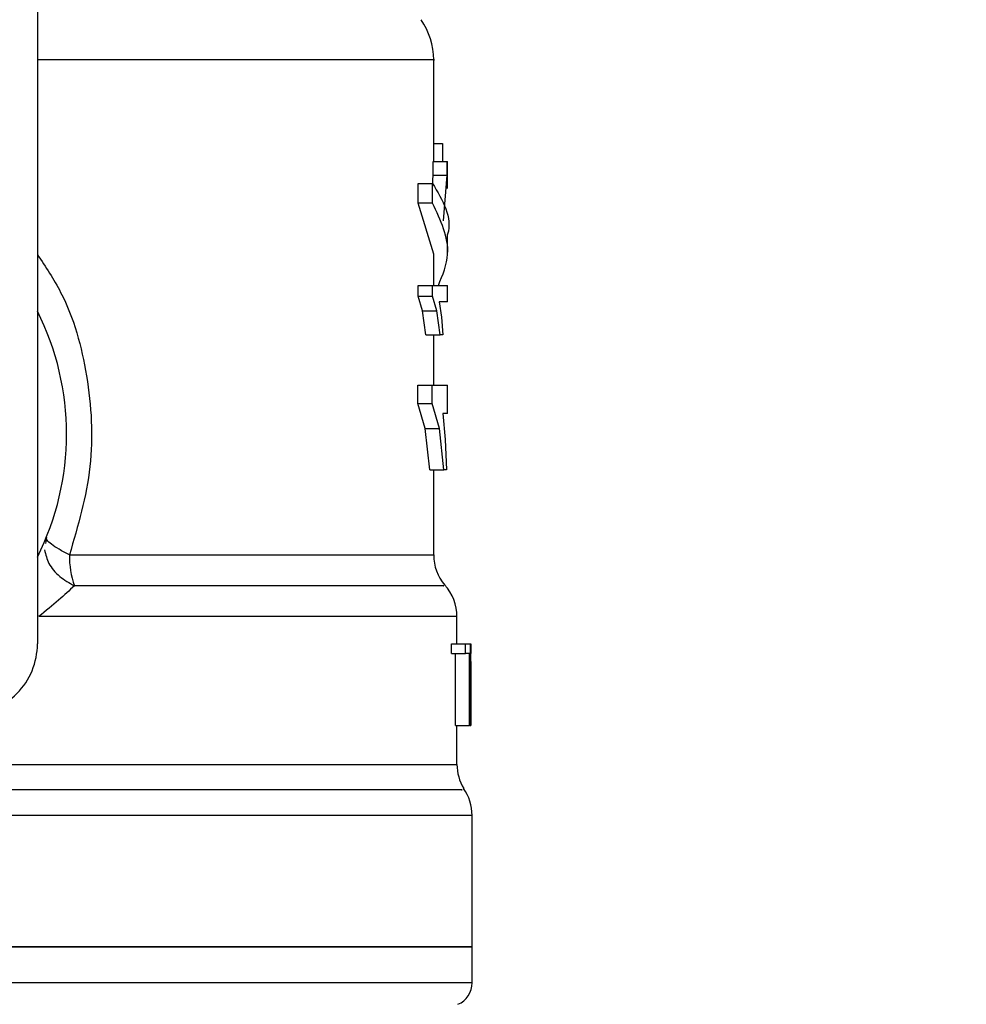
# Model space of a CAD drawing. Extents: x 0.4 to 10.6, y 0.4 to 8.1.
# Drawn here: x 6.8 to 6.9, y 6.6 to 6.7 of the extents above; entities that cross this region are included whole.
import ezdxf

# ---------------------------------------------------------------- set-up
doc = ezdxf.new("R2010")
doc.units = 0
doc.linetypes.add('SLD-SOLID', pattern=[0])
doc.layers.get('0').update_dxf_attribs({"linetype": 'CONTINUOUS'})
doc.styles.add('SLDTEXTSTYLE0', font='TXT', dxfattribs={"width": 0.75})
doc.dimstyles.new('SLDDIMSTYLE1', dxfattribs={"dimtxt": 0.125, "dimasz": 0.13, "dimexe": 0, "dimexo": 0.0625, "dimgap": 0.03125, "dimtad": 0, "dimtih": 1, "dimtoh": 1, "dimdec": 1, "dimlfac": 18, "dimrnd": 1e-09, "dimzin": 12, "dimtxsty": 'SLDTEXTSTYLE0', "dimsah": 1, "dimcen": 0.09, "dimazin": 3, "dimtfac": 1, "dimtdec": 1, "dimtofl": 0, "dimtmove": 0, "dimatfit": 3, "dimtolj": 1, "dimtzin": 12})

# ---------------------------------------------------------------- blocks, each defined once
blk = doc.blocks.new('_D_9')
at = {"color": 7, "linetype": 'SLD-SOLID'}
for p, q in [((6.504256975972972, 6.959221248573894), (6.50425697597297, 7.48569087460614)), ((8.271816808847944, 6.074078792553594), (8.27181680884794, 7.485690874606147)), ((6.50425697597297, 7.360690874606139), (7.226404942929861, 7.360690874606142)), ((8.27181680884794, 7.360690874606147), (7.549668841891052, 7.360690874606143))]:
    blk.add_line(p, q, dxfattribs=at)
for points in [[(6.50425697597297, 7.360690874606139), (6.63425697597297, 7.340690874606141), (6.63425697597297, 7.38069087460614)], [(8.27181680884794, 7.360690874606147), (8.141816808847938, 7.380690874606145), (8.141816808847938, 7.340690874606146)]]:
    blk.add_solid(points, dxfattribs=at)
at = {"color": 7, "linetype": 'SLD-SOLID', "insert": (7.226404942929862, 7.422605602844316), "char_height": 0.125, "attachment_point": 1, "style": 'SLDTEXTSTYLE0'}
blk.add_mtext('31.8', dxfattribs=at)

msp = doc.modelspace()

# ---------------------------------------------------------------- linework, layer by layer
at = {"color": 7, "linetype": 'SLD-SOLID'}
for p, q in [((6.833434559478043, 6.689311716293063), (6.833434559478043, 6.628600044306145)), ((6.870617454382513, 6.673843124617184), (6.870617454382513, 6.683401834934886)), ((6.870617454382513, 6.675545481247711), (6.871441190051834, 6.675545481247711)), ((6.871441190051834, 6.675545481247711), (6.871441190051834, 6.673843124617184)), ((6.870577626694458, 6.672569029706007), (6.870577626694458, 6.673843124617184)), ((6.870577626694458, 6.673843124617184), (6.871890832264937, 6.673843124617184)), ((6.871890832264937, 6.672569029706007), (6.871890832264937, 6.673843124617184)), ((6.871890832264937, 6.673843124617184), (6.871929747370941, 6.673843124617184)), ((6.871929747370941, 6.671313186435838), (6.871929747370941, 6.673843124617184)), ((6.870500317957905, 6.671607624515945), (6.870577626694458, 6.672569029706007)), ((6.870577626694458, 6.672569029706007), (6.871890832264937, 6.672569029706007)), ((6.871554219857216, 6.668292670217989), (6.871890832264937, 6.672569029706007)), ((6.869168339270963, 6.669938642314689), (6.869168339270963, 6.671800765988462)), ((6.869168339270963, 6.671800765988462), (6.870512377077857, 6.671800765988462)), ((6.870512377077857, 6.669938642314689), (6.870512377077857, 6.671800765988462)), ((6.870617454382513, 6.665162122678636), (6.869168339270963, 6.669938642314689)), ((6.870512377077857, 6.669938642314689), (6.869168339270963, 6.669938642314689)), ((6.871929747370941, 6.665162187863069), (6.871929747370941, 6.66702424635241)), ((6.870617454382513, 6.662228171386707), (6.870617454382513, 6.665162122678636)), ((6.869154259433614, 6.661225569635515), (6.869154259433614, 6.662228171386707)), ((6.869154259433614, 6.662228171386707), (6.870498623162669, 6.662228171386707)), ((6.870498623162669, 6.661225569635515), (6.870498623162669, 6.662228171386707)), ((6.870498623162669, 6.662228171386707), (6.871929747370941, 6.662228171386707)), ((6.871929747370941, 6.660682452946682), (6.871929747370941, 6.662228171386707)), ((6.869579392300222, 6.659849591456858), (6.869154259433614, 6.661225569635515)), ((6.869154259433614, 6.661225569635515), (6.870498623162669, 6.661225569635515)), ((6.870914304286612, 6.659849591456858), (6.870498623162669, 6.661225569635515)), ((6.871929747370941, 6.660682452946682), (6.871144731254329, 6.660682452946682)), ((6.871144731254329, 6.660682452946682), (6.871337807542413, 6.659249894680903)), ((6.86988738874222, 6.657601575944644), (6.869579392300222, 6.659849591456858)), ((6.869579392300222, 6.659849591456858), (6.870914304286612, 6.659849591456858)), ((6.871215521547665, 6.657601575944644), (6.870914304286612, 6.659849591456858)), ((6.871337807542413, 6.659249894680903), (6.871467329009134, 6.657601575944644)), ((6.86988738874222, 6.657601575944644), (6.871215521547665, 6.657601575944644)), ((6.870617454382513, 6.652877399407623), (6.870617454382513, 6.657601575944644)), ((6.871467329009134, 6.657601575944644), (6.871215521547665, 6.657601575944644)), ((6.86914422103106, 6.651158616300189), (6.86914422103106, 6.652877399407623)), ((6.86914422103106, 6.652877399407623), (6.870488780313411, 6.652877399407623)), ((6.870488780313411, 6.651158616300189), (6.870488780313411, 6.652877399407623)), ((6.870488780313411, 6.652877399407623), (6.871929747370941, 6.652877399407623)), ((6.871929747370941, 6.650227652239951), (6.871929747370941, 6.652877399407623)), ((6.869830156810775, 6.64879985243772), (6.86914422103106, 6.651158616300189)), ((6.86914422103106, 6.651158616300189), (6.870488780313411, 6.651158616300189)), ((6.871159528120431, 6.64879985243772), (6.870488780313411, 6.651158616300189)), ((6.871929747370941, 6.650227652239951), (6.871481213293185, 6.650227652239951)), ((6.871481213293185, 6.650227652239951), (6.871708185485998, 6.647771763573548)), ((6.87024955344735, 6.644946083623452), (6.869830156810775, 6.64879985243772)), ((6.869830156810775, 6.64879985243772), (6.871159528120431, 6.64879985243772)), ((6.871569798936503, 6.644946083623452), (6.871159528120431, 6.64879985243772)), ((6.871708185485998, 6.647771763573548), (6.87182845076335, 6.644946083623452)), ((6.87024955344735, 6.644946083623452), (6.871569798936503, 6.644946083623452)), ((6.870617454382513, 6.636949453038248), (6.870617454382513, 6.644946083623452)), ((6.87182845076335, 6.644946083623452), (6.871569798936503, 6.644946083623452)), ((6.834273092013467, 6.638598228065533), (6.834193958112814, 6.63803197090328)), ((6.872804652819514, 6.628600044306145), (6.872804652819514, 6.631167724273716)), ((6.872277441132131, 6.627696718445146), (6.872277441132131, 6.628600044306145)), ((6.872277441132131, 6.628600044306145), (6.873600750289595, 6.628600044306145)), ((6.873600750289595, 6.627696718445146), (6.873600750289595, 6.628600044306145)), ((6.873600750289595, 6.628600044306145), (6.874031032726343, 6.628600044306145)), ((6.874031032726343, 6.628600044306145), (6.874031032726343, 6.62094478459221)), ((6.874031032726343, 6.628600044306145), (6.874095695683054, 6.628600044306145)), ((6.874095695683054, 6.62094478459221), (6.874095695683054, 6.628600044306145)), ((6.874095695683054, 6.628600044306145), (6.874114077692926, 6.628600044306145)), ((6.874114077692926, 6.628600044306145), (6.874100714884332, 6.627692481457055)), ((6.872277441132131, 6.627696718445146), (6.873600750289595, 6.627696718445146)), ((6.872654793809958, 6.62094478459221), (6.872654793809958, 6.627696718445146)), ((6.873970215651129, 6.627696718445146), (6.873600750289595, 6.627696718445146)), ((6.873970215651129, 6.62094478459221), (6.873970215651129, 6.627696718445146)), ((6.874099280826824, 6.625946907548), (6.874113425848604, 6.62695518034479)), ((6.874113425848604, 6.62695518034479), (6.874113425848604, 6.62094478459221)), ((6.874117010992374, 6.625946907548), (6.874117010992374, 6.627692481457055)), ((6.872654793809958, 6.62094478459221), (6.873970215651129, 6.62094478459221)), ((6.872804652819514, 6.61728865497628), (6.872804652819514, 6.62094478459221)), ((6.874031032726343, 6.62094478459221), (6.873970215651129, 6.62094478459221)), ((6.874031032726343, 6.62094478459221), (6.874095695683054, 6.62094478459221)), ((6.874113425848604, 6.62094478459221), (6.874095695683054, 6.62094478459221)), ((6.874226325285122, 6.600166138702975), (6.874226325285122, 6.612507930944352)), ((6.810468715151808, 6.600166138702975), (6.874226325285122, 6.600166138702975)), ((6.874226325285122, 6.596802230896459), (6.874226325285122, 6.600170636428794))]:
    msp.add_line(p, q, dxfattribs=at)
at = {"color": 8, "linetype": 'SLD-SOLID'}
for p, q in [((6.836436367763861, 6.636949453038248), (6.870617454382513, 6.636949453038248)), ((6.829884810855414, 6.61728865497628), (6.872804652819514, 6.61728865497628)), ((6.874226325285122, 6.612507930944352), (6.829860692615511, 6.612507930944352)), ((6.874226325285122, 6.596802230896459), (6.746711039834062, 6.596802230896459))]:
    msp.add_line(p, q, dxfattribs=at)
at = {"color": 7, "linetype": 'SLD-SOLID'}
for centre, radius, start, end in [((6.864055751126093, 6.683399078043277), 0.006561679790026463, 359.9955137360492, 35.00000335129457), ((6.810468699507544, 6.648285115590522), 0.02569991251093682, 333.3313394026436, 26.66866059735541), ((6.84479214894569, 6.636827682193126), 0.00835666843289365, 179.165073679689, 199.3700201649494), ((6.874991884109469, 6.636949429208894), 0.004374453193350725, 179.9999999999884, 220.2241944469761), ((6.868430204319442, 6.631162571573133), 0.004374453193351112, 359.8382069216814, 42.76507271514328), ((6.826872898982607, 6.628600076220442), 0.006561679790025643, 270.000000000024, 1.551092907056271e-10), ((6.877179110706143, 6.617288674480941), 0.004374453193350682, 180.0000000716032, 211.0685655275716), ((6.869851901607283, 6.612507945479629), 0.004374453193350327, 1.604334171091194e-07, 35.36203443418776), ((6.872039128203956, 6.596802246877923), 0.002187226596684663, 292.9882995306046, 0)]:
    msp.add_arc(centre, radius, start, end, dxfattribs=at)
at = {"color": 8, "linetype": 'SLD-SOLID'}
for points, knots in [([(6.870601875303225, 6.683399097188736), (6.870607046148228, 6.683399097188736), (6.870989502299174, 6.683399097188737), (6.869638872403447, 6.683399097188736), (6.866396501207244, 6.683399097188736), (6.860728503650903, 6.683399097188736), (6.853234532890574, 6.683399097188735), (6.843991040886424, 6.683399097188741), (6.837200117590084, 6.683399097188724), (6.833439426785016, 6.683399097188736), (6.833434559478043, 6.683399097188736)], [0, 0, 0, 0, 0.002278537672432902, 0.1685296595575768, 0.334780626677737, 0.501031411002369, 0.6672820575182183, 0.8335332238454517, 0.9997845489187348, 1, 1, 1, 1]), ([(6.833434559478043, 6.665137287409981), (6.834205878289217, 6.663978538944095), (6.836476158481612, 6.660567908149204), (6.838337900393911, 6.653729180316456), (6.838843960833423, 6.645140606863624), (6.837240774328415, 6.639686218645235), (6.836436367763861, 6.636949453038248)], [0, 0, 0, 0, 0.1440050850881599, 0.4238609088016215, 0.7109194310158418, 0.9999999999999999, 0.9999999999999999, 0.9999999999999999, 0.9999999999999999]), ([(6.83410791466235, 6.637416695048036), (6.834207326645537, 6.636990718275298), (6.834411664432078, 6.636115138208706), (6.835437435974762, 6.634874159265959), (6.836424233855673, 6.634325364154859), (6.836908498606062, 6.634056046463128)], [0, 0, 0, 0, 0.3254615233003658, 0.6689745556152907, 1, 1, 1, 1]), ([(6.871540791864188, 6.634055981278696), (6.871570087700116, 6.634055981331517), (6.871654977722716, 6.63405598148458), (6.870304307643994, 6.634055979535925), (6.867622909730276, 6.634055987679112), (6.863599461199436, 6.634055957419807), (6.858413876238241, 6.63405607031391), (6.852144253528138, 6.634056040102903), (6.844989878681932, 6.634056048053188), (6.839602292687338, 6.634056046993148), (6.836908498606062, 6.634056046463128)], [0, 0, 0, 0, 0.07000950103269628, 0.2028652856895196, 0.3357210918686098, 0.468576750861468, 0.6014327514283652, 0.734288096669297, 0.8671439948735654, 1, 1, 1, 1]), ([(6.872723367832599, 6.631162509519143), (6.872610547059949, 6.631162509512726), (6.872372754276856, 6.631162509499199), (6.869740818469085, 6.631162509609042), (6.865426389527642, 6.631162509183169), (6.859438273537452, 6.631162510773137), (6.851994321350413, 6.631162504839123), (6.843363018357376, 6.631162526985212), (6.836835350013579, 6.6311624718849), (6.833571511970031, 6.631162444334711)], [0, 0, 0, 0, 0.1307834150642062, 0.2756527146561431, 0.4205221884714223, 0.5653912514141166, 0.7102608716607904, 0.8551302639821454, 0.9999999999999999, 0.9999999999999999, 0.9999999999999999, 0.9999999999999999]), ([(6.873225939804622, 6.61489834184864), (6.873275267670777, 6.614898342211868), (6.873417841946773, 6.614898343261718), (6.871116172803196, 6.614898329941205), (6.866584853873882, 6.614898385584514), (6.85987797633899, 6.614898374365962), (6.851370959346642, 6.614898363596808), (6.841403137442542, 6.614898417892104), (6.833871825132687, 6.614898410652744), (6.830106177187059, 6.614898407033073)], [0, 0, 0, 0, 0.08102390512811206, 0.2341865868688864, 0.3873491054708551, 0.5405119045778944, 0.6936743616039804, 0.8468375147038518, 1, 1, 1, 1])]:
    msp.add_open_spline(points, degree=3, knots=knots, dxfattribs=at)
at = {"color": 7, "linetype": 'SLD-SOLID'}
for points, knots in [([(6.870512377077857, 6.671800765988462), (6.871450538959681, 6.670210525949648), (6.872389366395217, 6.668619157757811), (6.871929291314263, 6.667025376216305), (6.871928965157755, 6.66702424635241)], [0, 0, 0, 0, 0.9992910798213083, 1, 1, 1, 1]), ([(6.871058818172729, 6.662228171386707), (6.871459892946781, 6.663207310581181), (6.872512697604779, 6.665777510382977), (6.87127720092436, 6.668347630830786), (6.870512377077857, 6.669938642314689)], [0, 0, 0, 0, 0.380958396226721, 1, 1, 1, 1]), ([(6.836436367763861, 6.636949453038248), (6.8360957307662, 6.637127854300265), (6.835422564854614, 6.637480410390762), (6.83471872749427, 6.637956533714712), (6.834285379610741, 6.638353227061173), (6.834277190611444, 6.638516506586666), (6.834273092013467, 6.638598228065533)], [0, 0, 0, 0, 0.2563802022784563, 0.5066578609040039, 0.7530820286728872, 0.9999999999999999, 0.9999999999999999, 0.9999999999999999, 0.9999999999999999]), ([(6.836908498606062, 6.634056046463128), (6.836435910781906, 6.63361631956644), (6.835477497733919, 6.632724548822901), (6.834212663765013, 6.631687918404627), (6.833571511970031, 6.631162444334711)], [0, 0, 0, 0, 0.493094105041971, 1, 1, 1, 1]), ([(6.874226325285122, 6.600166138702975), (6.873989040988349, 6.600166138702975), (6.873514472612552, 6.600166138702975), (6.869723284337914, 6.600166138702975), (6.863830895909778, 6.600166138702975), (6.855840657752657, 6.600166138702975), (6.846119484728377, 6.600166138702975), (6.835024836499315, 6.600166138702975), (6.822987432134802, 6.600166138702975), (6.81464161975795, 6.600166138702975), (6.810468715151808, 6.600166138702975)], [0, 0, 0, 0, 0.1250000882873725, 0.2500000618663393, 0.3749999513077719, 0.5000001159658545, 0.6249997992802883, 0.7500000530170742, 0.8750000739060875, 1, 1, 1, 1])]:
    msp.add_open_spline(points, degree=3, knots=knots, dxfattribs=at)

# ---------------------------------------------------------------- dimensions: what is measured, and where the dimension line sits
dim = msp.add_linear_dim(base=(6.50425697597297, 7.360690874606141), p1=(8.271816808847944, 6.024078792553595), p2=(6.504256975972972, 6.909221248573894), angle=2.015332763839241e-13, dimstyle='SLDDIMSTYLE1', dxfattribs=at)
dim.commit()
dim.dimension.update_dxf_attribs({"geometry": '_D_9', "text_midpoint": (7.388036892410455, 7.360690874606144), "dimtype": 160})

doc.saveas('drawing.dxf')
